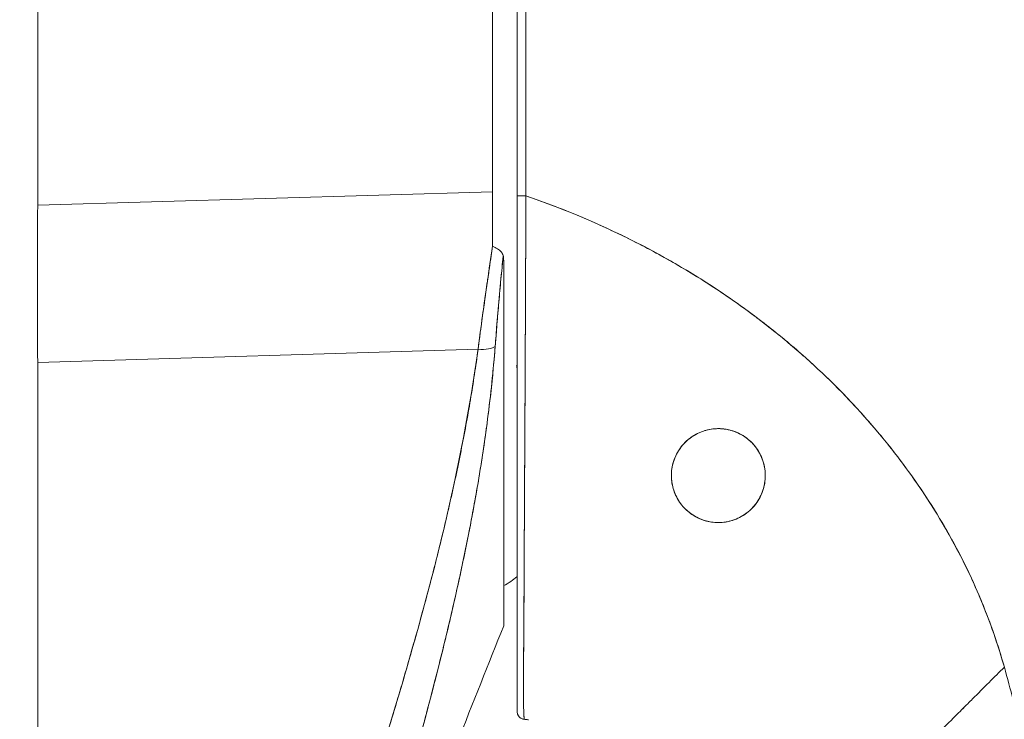
# Model space of a CAD drawing. Units: inches. Extents: x 21 to 526, y 10 to 327.
# Drawn here: x 62 to 63, y 203 to 204 of the extents above; entities that cross this region are included whole.
import ezdxf

# ---------------------------------------------------------------- set-up
doc = ezdxf.new("R2010")
doc.units = ezdxf.units.IN
doc.header["$LTSCALE"] = 32
doc.header["$MEASUREMENT"] = 0
doc.layers.get('0').update_dxf_attribs({"lineweight": 0})
doc.layers.add('Dimension (ANSI)', color=7, linetype='Continuous', lineweight=5)
doc.layers.add('Visible (ANSI)', color=7, linetype='Continuous', lineweight=5)
doc.styles.add('ROMANS', font='tahoma.ttf')
doc.dimstyles.new('Default (ANSI)', dxfattribs={"dimscale": 32, "dimtxt": 0.07, "dimasz": 0.07, "dimexe": 0.125, "dimexo": 0.0625, "dimgap": 0.031496, "dimtad": 0, "dimtih": 1, "dimtoh": 1, "dimrnd": 1e-08, "dimzin": 0, "dimdsep": 46, "dimtxsty": 'ROMANS', "dimblk": 'Filled-1', "dimcen": 0.09, "dimdle": 0.393701, "dimclrd": 256, "dimclre": 256, "dimclrt": 256, "dimadec": 0, "dimazin": 0, "dimtfac": 0.928571, "dimtofl": 0, "dimtmove": 0, "dimatfit": 3, "dimfxl": 1, "dimtolj": 1, "dimtzin": 0, "dimlwd": -1, "dimlwe": -1, "dimarcsym": 0})

# ---------------------------------------------------------------- blocks, each defined once
blk = doc.blocks.new('Filled-1')
at = {"color": 0}
for p, q in [((0, 0), (-1, 0.17857)), ((-1, 0.17857), (-1, -0.17857)), ((-1, 0), (0, 0)), ((-1, -0.17857), (0, 0))]:
    blk.add_line(p, q, dxfattribs=at)
at = {"color": 0, "flags": 128}
blk.add_lwpolyline([(-1, -0.17857), (0, 0), (-1, 0.17857), (-1, -0.17857)], dxfattribs=at)
at = {"color": 0}
blk.add_solid([(-1, -0.17857), (0, 0), (-1, 0.17857), (-1, -0.17857)], dxfattribs=at)
blk = doc.blocks.new('*D29')
at = {"layer": 'Defpoints', "color": 0, "transparency": 16777216}
for p in [(61.0229, 234.089), (61.0229, 174.089), (72.4985, 174.089)]:
    blk.add_point(p, dxfattribs=at)
at = {"layer": 'Dimension (ANSI)', "transparency": 16777216}
for p, q in [((63.0229, 234.089), (76.4985, 234.089)), ((72.4985, 231.849), (72.4985, 211.883)), ((72.4985, 176.329), (72.4985, 196.2949)), ((63.0229, 174.089), (76.4985, 174.089))]:
    blk.add_line(p, q, dxfattribs=at)
at = {"layer": 'Dimension (ANSI)', "transparency": 16777216, "xscale": 2.240000009536743, "yscale": 2.240000009536743, "zscale": 2.240000009536743}
for p, rotation in [((72.4985, 234.089), 90), ((72.4985, 174.089), 270)]:
    blk.add_blockref('Filled-1', p, dxfattribs=dict(at, rotation=rotation))
at = {"layer": 'Dimension (ANSI)', "transparency": 16777216, "insert": (72.4985, 204.089), "char_height": 2.24, "attachment_point": 5, "style": 'ROMANS'}
blk.add_mtext('\\A1;60.00\\PCONT.\\PHINGE\\PTYP.', dxfattribs=at)

msp = doc.modelspace()

# ---------------------------------------------------------------- linework, layer by layer
at = {"layer": 'Visible (ANSI)'}
for p, q in [((61.9026, 203.8165), (61.9026, 204.8805)), ((62.57, 204.7627), (62.57, 203.8363)), ((62.606, 203.8304), (62.606, 204.7341)), ((61.9026, 203.8165), (62.57, 203.8363)), ((62.57, 203.8363), (61.9026, 203.8165)), ((62.606, 203.5473), (62.606, 203.8304)), ((61.9026, 203.8151), (61.9026, 203.8165)), ((62.6186, 203.7424), (62.6186, 203.7424)), ((62.5863, 203.7303), (62.5863, 203.1989)), ((62.5487, 203.6051), (61.9026, 203.5859)), ((61.9026, 203.5859), (62.5487, 203.6051)), ((61.9026, 203.5859), (61.9026, 203.5871)), ((61.9026, 202.1808), (61.9026, 203.5859)), ((62.6168, 203.3782), (62.6168, 203.3782)), ((62.606, 203.209), (62.606, 203.3042)), ((62.606, 203.0736), (62.606, 203.135))]:
    msp.add_line(p, q, dxfattribs=at)
for centre, radius, start, end in [((62.5852, 203.5757), 0.0208, 359.9954, 14.9839), ((62.6178, 203.0736), 0.0118, 179.9998, 264.1615)]:
    msp.add_arc(centre, radius, start, end, dxfattribs=at)
for centre, major_axis, ratio, start_param, end_param in [((62.5667, 203.8355), (0.0006, -0.6986), 0.004766, 1.457106, 1.571939), ((62.6178, 203.8304), (-0.0118, 0), 0.007918, 0, 1.664791), ((62.6178, 203.8304), (-0.0118, 0), 0.007918, 6.283185, 7.947976), ((62.5432, 203.6181), (0.033, -0.005), 0.369446, 4.934676, 5.954037), ((62.5432, 203.6181), (0.033, -0.005), 0.369446, 4.934676, 5.954036)]:
    msp.add_ellipse(centre, major_axis=major_axis, ratio=ratio, start_param=start_param, end_param=end_param, dxfattribs=at)
for points, knots in [([(62.6189, 203.8304), (62.6187, 203.8512), (62.6187, 203.8739), (62.6186, 203.8977), (62.6186, 203.9157), (62.6186, 203.9344), (62.6186, 203.9537), (62.6186, 203.9556), (62.6186, 203.9576), (62.6186, 203.9595), (62.6186, 203.9782), (62.6186, 203.9973), (62.6187, 204.0167), (62.6187, 204.0342), (62.6187, 204.052), (62.6187, 204.07), (62.6187, 204.078), (62.6187, 204.0862), (62.6187, 204.0944), (62.6187, 204.1028), (62.6187, 204.1114), (62.6187, 204.1199), (62.6187, 204.1356), (62.6187, 204.1513), (62.6186, 204.1671), (62.6186, 204.1923), (62.6186, 204.2174), (62.6185, 204.2426), (62.6185, 204.247), (62.6185, 204.2514), (62.6185, 204.2558), (62.6184, 204.2845), (62.6184, 204.3129), (62.6183, 204.3406), (62.6183, 204.3564), (62.6183, 204.3719), (62.6183, 204.3871), (62.6183, 204.4003), (62.6183, 204.4132), (62.6183, 204.4259), (62.6183, 204.4411), (62.6183, 204.4558), (62.6183, 204.4703), (62.6183, 204.4858), (62.6184, 204.501), (62.6184, 204.5159), (62.6184, 204.5162), (62.6184, 204.5164), (62.6184, 204.5166), (62.6184, 204.5332), (62.6185, 204.5495), (62.6185, 204.5654), (62.6186, 204.5832), (62.6186, 204.6005), (62.6186, 204.6174), (62.6186, 204.6225), (62.6186, 204.6275), (62.6186, 204.6324), (62.6186, 204.6464), (62.6186, 204.6601), (62.6186, 204.6734), (62.6185, 204.6948), (62.6184, 204.7152), (62.6183, 204.7341)], [0, 0, 0, 0, 0.081335, 0.081335, 0.081335, 0.142857, 0.142857, 0.142857, 0.149075, 0.149075, 0.149075, 0.208369, 0.208369, 0.208369, 0.261718, 0.261718, 0.261718, 0.285714, 0.285714, 0.285714, 0.31059, 0.31059, 0.31059, 0.356152, 0.356152, 0.356152, 0.428571, 0.428571, 0.428571, 0.441332, 0.441332, 0.441332, 0.524105, 0.524105, 0.524105, 0.571429, 0.571429, 0.571429, 0.612746, 0.612746, 0.612746, 0.661888, 0.661888, 0.661888, 0.714286, 0.714286, 0.714286, 0.715129, 0.715129, 0.715129, 0.773301, 0.773301, 0.773301, 0.837913, 0.837913, 0.837913, 0.857143, 0.857143, 0.857143, 0.911653, 0.911653, 0.911653, 1, 1, 1, 1]), ([(62.6183, 204.7341), (62.6183, 204.6515), (62.6183, 204.5696), (62.6183, 204.4882), (62.6184, 204.4678), (62.6184, 204.4475), (62.6184, 204.4272), (62.6184, 204.371), (62.6184, 204.3151), (62.6185, 204.2594), (62.6185, 204.2148), (62.6186, 204.1703), (62.6186, 204.126), (62.6186, 204.1001), (62.6186, 204.0742), (62.6187, 204.0484), (62.6187, 203.9752), (62.6188, 203.9025), (62.6189, 203.8304)], [0, 0, 0, 0, 0.266519, 0.266519, 0.266519, 0.333333, 0.333333, 0.333333, 0.518206, 0.518206, 0.518206, 0.666667, 0.666667, 0.666667, 0.753542, 0.753542, 0.753542, 1, 1, 1, 1]), ([(62.6189, 203.8304), (62.6189, 203.8199), (62.6188, 203.8095), (62.6188, 203.7991), (62.6187, 203.788), (62.6187, 203.7769), (62.6187, 203.7659), (62.6186, 203.755), (62.6186, 203.7441), (62.6185, 203.7333), (62.6185, 203.7227), (62.6184, 203.7121), (62.6184, 203.7015), (62.6184, 203.6988), (62.6184, 203.6961), (62.6184, 203.6934), (62.6183, 203.6857), (62.6183, 203.6781), (62.6183, 203.6705), (62.6182, 203.6603), (62.6182, 203.6501), (62.6181, 203.6401), (62.6181, 203.6293), (62.618, 203.6187), (62.618, 203.6081), (62.6179, 203.5965), (62.6179, 203.5849), (62.6178, 203.5735), (62.6178, 203.5694), (62.6178, 203.5653), (62.6177, 203.5613), (62.6177, 203.5534), (62.6177, 203.5455), (62.6176, 203.5377), (62.6176, 203.5254), (62.6175, 203.5131), (62.6174, 203.501), (62.6174, 203.4884), (62.6173, 203.4759), (62.6172, 203.4636), (62.6172, 203.455), (62.6172, 203.4465), (62.6171, 203.438), (62.6171, 203.434), (62.6171, 203.4299), (62.617, 203.4259), (62.617, 203.413), (62.6169, 203.4004), (62.6168, 203.3881), (62.6168, 203.3753), (62.6167, 203.3629), (62.6166, 203.3508), (62.6166, 203.3431), (62.6166, 203.3355), (62.6165, 203.3281), (62.6165, 203.3249), (62.6165, 203.3217), (62.6165, 203.3186), (62.6164, 203.3094), (62.6164, 203.3004), (62.6163, 203.2916), (62.6163, 203.2837), (62.6163, 203.276), (62.6162, 203.2684), (62.6162, 203.2613), (62.6162, 203.2542), (62.6161, 203.2473), (62.6161, 203.2428), (62.6161, 203.2383), (62.6161, 203.2339), (62.6161, 203.2317), (62.616, 203.2295), (62.616, 203.2274), (62.616, 203.2209), (62.616, 203.2144), (62.6159, 203.2082), (62.6159, 203.2017), (62.6158, 203.1955), (62.6158, 203.1894), (62.6158, 203.183), (62.6157, 203.1768), (62.6157, 203.1709), (62.6156, 203.1655), (62.6156, 203.1604), (62.6156, 203.1555), (62.6155, 203.155), (62.6155, 203.1545), (62.6155, 203.154), (62.6155, 203.1491), (62.6155, 203.1445), (62.6154, 203.1401), (62.6154, 203.1361), (62.6154, 203.1323), (62.6154, 203.1287), (62.6153, 203.1255), (62.6153, 203.1224), (62.6153, 203.1194), (62.6153, 203.1167), (62.6153, 203.1141), (62.6153, 203.1116), (62.6153, 203.1094), (62.6153, 203.1072), (62.6153, 203.1052), (62.6153, 203.1044), (62.6153, 203.1037), (62.6153, 203.103), (62.6153, 203.1019), (62.6153, 203.1008), (62.6153, 203.0997), (62.6153, 203.098), (62.6153, 203.0964), (62.6153, 203.0948), (62.6153, 203.0933), (62.6153, 203.0918), (62.6153, 203.0904), (62.6154, 203.0889), (62.6154, 203.0875), (62.6154, 203.0862), (62.6154, 203.0847), (62.6155, 203.0833), (62.6155, 203.082), (62.6155, 203.0806), (62.6155, 203.0792), (62.6156, 203.0779), (62.6156, 203.0767), (62.6156, 203.0756), (62.6157, 203.0746), (62.6157, 203.0742), (62.6157, 203.0738), (62.6157, 203.0734), (62.6157, 203.0729), (62.6157, 203.0724), (62.6158, 203.0719), (62.6158, 203.0712), (62.6158, 203.0705), (62.6158, 203.0698), (62.6159, 203.0692), (62.6159, 203.0687), (62.6159, 203.0681), (62.6159, 203.0676), (62.616, 203.0672), (62.616, 203.0667), (62.616, 203.0663), (62.616, 203.0659), (62.6161, 203.0656), (62.6161, 203.0653), (62.6161, 203.0649), (62.6161, 203.0647), (62.6162, 203.0644), (62.6162, 203.0641), (62.6162, 203.0639), (62.6162, 203.0637), (62.6162, 203.0635), (62.6163, 203.0633), (62.6163, 203.0632), (62.6163, 203.063), (62.6163, 203.0629), (62.6163, 203.0627), (62.6164, 203.0626), (62.6164, 203.0625), (62.6164, 203.0624), (62.6164, 203.0623), (62.6164, 203.0622), (62.6165, 203.0622), (62.6165, 203.0621), (62.6165, 203.0621), (62.6165, 203.062), (62.6165, 203.062), (62.6165, 203.062), (62.6166, 203.0619), (62.6166, 203.0619), (62.6166, 203.0619), (62.6166, 203.0619), (62.6166, 203.0619), (62.6166, 203.0619)], [0, 0, 0, 0, 0.025215, 0.025215, 0.025215, 0.052019, 0.052019, 0.052019, 0.078475, 0.078475, 0.078475, 0.104458, 0.104458, 0.104458, 0.111111, 0.111111, 0.111111, 0.130002, 0.130002, 0.130002, 0.155281, 0.155281, 0.155281, 0.182167, 0.182167, 0.182167, 0.211639, 0.211639, 0.211639, 0.222222, 0.222222, 0.222222, 0.242719, 0.242719, 0.242719, 0.275303, 0.275303, 0.275303, 0.309372, 0.309372, 0.309372, 0.333333, 0.333333, 0.333333, 0.34491, 0.34491, 0.34491, 0.381911, 0.381911, 0.381911, 0.420108, 0.420108, 0.420108, 0.444444, 0.444444, 0.444444, 0.45489, 0.45489, 0.45489, 0.485385, 0.485385, 0.485385, 0.512843, 0.512843, 0.512843, 0.5386, 0.5386, 0.5386, 0.555556, 0.555556, 0.555556, 0.563824, 0.563824, 0.563824, 0.589065, 0.589065, 0.589065, 0.614921, 0.614921, 0.614921, 0.642049, 0.642049, 0.642049, 0.666667, 0.666667, 0.666667, 0.669208, 0.669208, 0.669208, 0.693865, 0.693865, 0.693865, 0.716345, 0.716345, 0.716345, 0.736729, 0.736729, 0.736729, 0.755149, 0.755149, 0.755149, 0.771835, 0.771835, 0.771835, 0.777778, 0.777778, 0.777778, 0.787269, 0.787269, 0.787269, 0.80203, 0.80203, 0.80203, 0.816729, 0.816729, 0.816729, 0.83205, 0.83205, 0.83205, 0.848651, 0.848651, 0.848651, 0.866499, 0.866499, 0.866499, 0.882849, 0.882849, 0.882849, 0.888889, 0.888889, 0.888889, 0.896936, 0.896936, 0.896936, 0.909337, 0.909337, 0.909337, 0.920569, 0.920569, 0.920569, 0.930826, 0.930826, 0.930826, 0.940227, 0.940227, 0.940227, 0.948872, 0.948872, 0.948872, 0.956852, 0.956852, 0.956852, 0.964251, 0.964251, 0.964251, 0.971144, 0.971144, 0.971144, 0.977589, 0.977589, 0.977589, 0.983597, 0.983597, 0.983597, 0.989157, 0.989157, 0.989157, 0.994249, 0.994249, 0.994249, 0.998848, 0.998848, 0.998848, 1, 1, 1, 1]), ([(62.6166, 203.0619), (62.6165, 203.0619), (62.6164, 203.0622), (62.6163, 203.0627), (62.6163, 203.063), (62.6163, 203.0633), (62.6162, 203.0637), (62.6162, 203.0638), (62.6162, 203.0639), (62.6162, 203.0641), (62.6161, 203.0647), (62.6161, 203.0655), (62.616, 203.0664), (62.616, 203.0673), (62.6159, 203.0683), (62.6159, 203.0694), (62.6159, 203.0696), (62.6158, 203.0697), (62.6158, 203.0699), (62.6158, 203.0713), (62.6157, 203.073), (62.6157, 203.0749), (62.6156, 203.0765), (62.6156, 203.0783), (62.6155, 203.0804), (62.6155, 203.0807), (62.6155, 203.0811), (62.6155, 203.0815), (62.6154, 203.084), (62.6154, 203.0868), (62.6153, 203.09), (62.6153, 203.0926), (62.6153, 203.0955), (62.6153, 203.0987), (62.6153, 203.0993), (62.6153, 203.0999), (62.6153, 203.1005), (62.6153, 203.1043), (62.6153, 203.1086), (62.6153, 203.1132), (62.6153, 203.1174), (62.6153, 203.1219), (62.6153, 203.1268), (62.6153, 203.1273), (62.6154, 203.1279), (62.6154, 203.1284), (62.6154, 203.1339), (62.6154, 203.1398), (62.6155, 203.1462), (62.6155, 203.1525), (62.6156, 203.1592), (62.6156, 203.1665), (62.6157, 203.1738), (62.6158, 203.1816), (62.6158, 203.1899), (62.6159, 203.1981), (62.6159, 203.2068), (62.616, 203.216), (62.616, 203.2172), (62.616, 203.2184), (62.616, 203.2197), (62.616, 203.2276), (62.6161, 203.236), (62.6161, 203.2448), (62.6162, 203.2546), (62.6162, 203.265), (62.6163, 203.276), (62.6163, 203.2803), (62.6163, 203.2847), (62.6163, 203.2892), (62.6164, 203.2957), (62.6164, 203.3025), (62.6164, 203.3095), (62.6165, 203.3306), (62.6167, 203.3538), (62.6168, 203.3799), (62.6168, 203.3807), (62.6168, 203.3815), (62.6168, 203.3823), (62.6169, 203.4065), (62.6171, 203.4331), (62.6172, 203.4608), (62.6173, 203.4723), (62.6174, 203.484), (62.6174, 203.4957), (62.6175, 203.5111), (62.6176, 203.5266), (62.6177, 203.5421), (62.6178, 203.5677), (62.6179, 203.5932), (62.618, 203.6177), (62.618, 203.6194), (62.618, 203.6211), (62.618, 203.6228), (62.6182, 203.6494), (62.6183, 203.6749), (62.6184, 203.6997), (62.6184, 203.7098), (62.6185, 203.7199), (62.6185, 203.7298), (62.6186, 203.7433), (62.6186, 203.7567), (62.6187, 203.7697), (62.6188, 203.7912), (62.6189, 203.8117), (62.6189, 203.8304)], [0, 0, 0, 0, 0.051587, 0.051587, 0.051587, 0.076923, 0.076923, 0.076923, 0.084185, 0.084185, 0.084185, 0.12001, 0.12001, 0.12001, 0.153846, 0.153846, 0.153846, 0.158111, 0.158111, 0.158111, 0.197166, 0.197166, 0.197166, 0.230769, 0.230769, 0.230769, 0.236582, 0.236582, 0.236582, 0.275566, 0.275566, 0.275566, 0.307692, 0.307692, 0.307692, 0.313667, 0.313667, 0.313667, 0.351144, 0.351144, 0.351144, 0.384615, 0.384615, 0.384615, 0.388358, 0.388358, 0.388358, 0.425269, 0.425269, 0.425269, 0.461538, 0.461538, 0.461538, 0.498022, 0.498022, 0.498022, 0.533802, 0.533802, 0.533802, 0.538462, 0.538462, 0.538462, 0.568677, 0.568677, 0.568677, 0.602294, 0.602294, 0.602294, 0.615385, 0.615385, 0.615385, 0.634551, 0.634551, 0.634551, 0.692308, 0.692308, 0.692308, 0.694069, 0.694069, 0.694069, 0.747191, 0.747191, 0.747191, 0.769231, 0.769231, 0.769231, 0.798153, 0.798153, 0.798153, 0.846154, 0.846154, 0.846154, 0.849449, 0.849449, 0.849449, 0.901739, 0.901739, 0.901739, 0.923077, 0.923077, 0.923077, 0.952173, 0.952173, 0.952173, 1, 1, 1, 1]), ([(63.3209, 203.1385), (63.3163, 203.1548), (63.3112, 203.1712), (63.3054, 203.1877), (63.2997, 203.2043), (63.2934, 203.2209), (63.2864, 203.2376), (63.2794, 203.2542), (63.2719, 203.271), (63.2636, 203.2877), (63.2554, 203.3045), (63.2465, 203.3213), (63.2369, 203.338), (63.2274, 203.3548), (63.2172, 203.3715), (63.2062, 203.3882), (63.1953, 203.4048), (63.1837, 203.4214), (63.1714, 203.4379), (63.1591, 203.4544), (63.1461, 203.4708), (63.1323, 203.487), (63.1186, 203.5032), (63.1042, 203.5193), (63.089, 203.5351), (63.0738, 203.5509), (63.0579, 203.5665), (63.0412, 203.5819), (63.0246, 203.5972), (63.0072, 203.6123), (62.9891, 203.627), (62.9709, 203.6417), (62.9521, 203.6561), (62.9325, 203.6701), (62.9128, 203.6841), (62.8925, 203.6976), (62.8714, 203.7108), (62.8503, 203.7239), (62.8285, 203.7366), (62.806, 203.7487), (62.7835, 203.7608), (62.7602, 203.7724), (62.7362, 203.7834), (62.7123, 203.7944), (62.6876, 203.8049), (62.6622, 203.8146), (62.648, 203.8201), (62.6336, 203.8253), (62.6189, 203.8304)], [0, 0, 0, 0, 0.06426, 0.06426, 0.06426, 0.128523, 0.128523, 0.128523, 0.192785, 0.192785, 0.192785, 0.257047, 0.257047, 0.257047, 0.321309, 0.321309, 0.321309, 0.385571, 0.385571, 0.385571, 0.449834, 0.449834, 0.449834, 0.514096, 0.514096, 0.514096, 0.578358, 0.578358, 0.578358, 0.64262, 0.64262, 0.64262, 0.706882, 0.706882, 0.706882, 0.771145, 0.771145, 0.771145, 0.835407, 0.835407, 0.835407, 0.899669, 0.899669, 0.899669, 0.963931, 0.963931, 0.963931, 1, 1, 1, 1]), ([(62.6189, 203.8304), (62.6697, 203.8129), (62.718, 203.7928), (62.7635, 203.7705), (62.8091, 203.7482), (62.8519, 203.7238), (62.892, 203.6977), (62.9321, 203.6715), (62.9693, 203.6438), (63.0038, 203.6148), (63.0383, 203.5858), (63.07, 203.5556), (63.0989, 203.5246), (63.1278, 203.4937), (63.1539, 203.4619), (63.1774, 203.4298), (63.2009, 203.3976), (63.2218, 203.3651), (63.2401, 203.3325), (63.2584, 203.2999), (63.2742, 203.2672), (63.2876, 203.2348), (63.301, 203.2024), (63.312, 203.1702), (63.3209, 203.1385)], [0, 0, 0, 0, 0.125007, 0.125007, 0.125007, 0.250015, 0.250015, 0.250015, 0.375022, 0.375022, 0.375022, 0.50003, 0.50003, 0.50003, 0.625037, 0.625037, 0.625037, 0.750045, 0.750045, 0.750045, 0.875052, 0.875052, 0.875052, 1, 1, 1, 1]), ([(61.9026, 203.5871), (61.9023, 203.6115), (61.9021, 203.6364), (61.9021, 203.6615), (61.902, 203.6867), (61.902, 203.7122), (61.9021, 203.7378), (61.9021, 203.7635), (61.9023, 203.7893), (61.9026, 203.8151)], [0, 0, 0, 0, 0.333333, 0.333333, 0.333333, 0.666667, 0.666667, 0.666667, 1, 1, 1, 1]), ([(62.5701, 203.7563), (62.5674, 203.7391), (62.5649, 203.722), (62.5624, 203.705), (62.5599, 203.688), (62.5576, 203.6712), (62.5553, 203.6545), (62.553, 203.6378), (62.5508, 203.6213), (62.5487, 203.6051)], [0, 0, 0, 0, 0.333333, 0.333333, 0.333333, 0.666667, 0.666667, 0.666667, 1, 1, 1, 1]), ([(62.5487, 203.6051), (62.5501, 203.6162), (62.5516, 203.6274), (62.5531, 203.6387), (62.5538, 203.6439), (62.5545, 203.6492), (62.5553, 203.6545), (62.5561, 203.6606), (62.5569, 203.6667), (62.5578, 203.6728), (62.5593, 203.6835), (62.5608, 203.6942), (62.5624, 203.705), (62.5625, 203.7058), (62.5626, 203.7065), (62.5627, 203.7073), (62.5644, 203.7189), (62.5662, 203.7306), (62.5679, 203.7423), (62.5686, 203.7469), (62.5694, 203.7516), (62.5701, 203.7563)], [0, 0, 0, 0, 0.227322, 0.227322, 0.227322, 0.333333, 0.333333, 0.333333, 0.45463, 0.45463, 0.45463, 0.666667, 0.666667, 0.666667, 0.681967, 0.681967, 0.681967, 0.9093, 0.9093, 0.9093, 1, 1, 1, 1]), ([(62.5701, 203.7563), (62.5725, 203.7551), (62.5749, 203.7539), (62.577, 203.7526), (62.5791, 203.7513), (62.581, 203.7499), (62.5824, 203.7483), (62.5839, 203.7467), (62.5849, 203.7449), (62.5856, 203.7428)], [0, 0, 0, 0, 0.333333, 0.333333, 0.333333, 0.666667, 0.666667, 0.666667, 1, 1, 1, 1]), ([(62.5856, 203.7428), (62.5841, 203.7275), (62.5826, 203.7124), (62.5813, 203.6974), (62.5799, 203.6824), (62.5786, 203.6675), (62.5774, 203.6528), (62.5761, 203.6382), (62.5749, 203.6237), (62.5738, 203.6094)], [0, 0, 0, 0, 0.3333333, 0.3333333, 0.3333333, 0.6666667, 0.6666667, 0.6666667, 1, 1, 1, 1]), ([(62.5856, 203.7428), (62.5855, 203.7425), (62.5855, 203.7422), (62.5855, 203.7419), (62.5844, 203.7305), (62.5833, 203.7192), (62.5822, 203.7079), (62.5812, 203.6967), (62.5802, 203.6855), (62.5792, 203.6744), (62.5783, 203.6634), (62.5773, 203.6525), (62.5764, 203.6416), (62.5755, 203.6308), (62.5747, 203.6201), (62.5738, 203.6094)], [0, 0, 0, 0, 0.0066, 0.0066, 0.0066, 0.256927, 0.256927, 0.256927, 0.505833, 0.505833, 0.505833, 0.753477, 0.753477, 0.753477, 1, 1, 1, 1]), ([(62.5863, 203.7303), (62.5863, 203.7319), (62.5863, 203.7335), (62.5863, 203.735), (62.5862, 203.7366), (62.5862, 203.738), (62.5861, 203.7393), (62.586, 203.7406), (62.5858, 203.7418), (62.5856, 203.7428)], [0, 0, 0, 0, 0.333333, 0.333333, 0.333333, 0.666667, 0.666667, 0.666667, 1, 1, 1, 1]), ([(62.5738, 203.6094), (62.571, 203.5739), (62.5673, 203.5386), (62.5627, 203.503), (62.5581, 203.4675), (62.5526, 203.4317), (62.5463, 203.3953), (62.5399, 203.3589), (62.5327, 203.3218), (62.5245, 203.2837), (62.5164, 203.2455), (62.5073, 203.2063), (62.4973, 203.1655), (62.4872, 203.1247), (62.4762, 203.0824), (62.4642, 203.038), (62.4521, 202.9935), (62.4389, 202.947), (62.4245, 202.8977), (62.4102, 202.8484), (62.3946, 202.7964), (62.3776, 202.7407), (62.3606, 202.6851), (62.3422, 202.6259), (62.3224, 202.5623), (62.3025, 202.4988), (62.2811, 202.4309), (62.2585, 202.3588)], [0, 0, 0, 0, 0.111111, 0.111111, 0.111111, 0.222222, 0.222222, 0.222222, 0.333333, 0.333333, 0.333333, 0.444444, 0.444444, 0.444444, 0.555556, 0.555556, 0.555556, 0.666667, 0.666667, 0.666667, 0.777778, 0.777778, 0.777778, 0.888889, 0.888889, 0.888889, 1, 1, 1, 1]), ([(62.5738, 203.6094), (62.5729, 203.5972), (62.5718, 203.5849), (62.5706, 203.5724), (62.5694, 203.5601), (62.5681, 203.5477), (62.5667, 203.5351), (62.5653, 203.5227), (62.5637, 203.5102), (62.562, 203.4976), (62.5604, 203.485), (62.5586, 203.4724), (62.5567, 203.4596), (62.5548, 203.447), (62.5528, 203.4342), (62.5507, 203.4213), (62.5486, 203.4085), (62.5464, 203.3956), (62.544, 203.3826), (62.5419, 203.3709), (62.5397, 203.359), (62.5374, 203.3471), (62.5372, 203.3459), (62.5369, 203.3446), (62.5367, 203.3433), (62.5341, 203.3302), (62.5315, 203.3169), (62.5287, 203.3035), (62.5259, 203.2901), (62.523, 203.2766), (62.52, 203.263), (62.517, 203.2494), (62.5139, 203.2357), (62.5107, 203.2218), (62.5075, 203.2079), (62.5042, 203.1939), (62.5008, 203.1798), (62.4973, 203.1656), (62.4938, 203.1512), (62.4901, 203.1368), (62.4864, 203.1222), (62.4827, 203.1076), (62.4788, 203.0928), (62.4753, 203.0793), (62.4717, 203.0657), (62.468, 203.0521), (62.4676, 203.0506), (62.4672, 203.0491), (62.4668, 203.0476), (62.4626, 203.0323), (62.4584, 203.0168), (62.454, 203.0012), (62.4496, 202.9853), (62.4452, 202.9694), (62.4406, 202.9533), (62.4359, 202.937), (62.4312, 202.9205), (62.4263, 202.9039), (62.4214, 202.887), (62.4164, 202.8699), (62.4113, 202.8528), (62.4061, 202.8352), (62.4009, 202.8176), (62.3955, 202.7998), (62.39, 202.7816), (62.3844, 202.7632), (62.3788, 202.7447), (62.3766, 202.7376), (62.3744, 202.7304), (62.3722, 202.7232), (62.3686, 202.7113), (62.3649, 202.6994), (62.3612, 202.6874), (62.3551, 202.6676), (62.349, 202.6477), (62.3427, 202.6276), (62.3363, 202.607), (62.3298, 202.5862), (62.3233, 202.5652), (62.3165, 202.5436), (62.3097, 202.5218), (62.3028, 202.4997), (62.2957, 202.4771), (62.2885, 202.4542), (62.2812, 202.4311), (62.2737, 202.4072), (62.2662, 202.3831), (62.2585, 202.3588)], [0, 0, 0, 0, 0.037382, 0.037382, 0.037382, 0.074234, 0.074234, 0.074234, 0.110636, 0.110636, 0.110636, 0.146671, 0.146671, 0.146671, 0.182417, 0.182417, 0.182417, 0.217957, 0.217957, 0.217957, 0.25, 0.25, 0.25, 0.253368, 0.253368, 0.253368, 0.288725, 0.288725, 0.288725, 0.324095, 0.324095, 0.324095, 0.359547, 0.359547, 0.359547, 0.39515, 0.39515, 0.39515, 0.430974, 0.430974, 0.430974, 0.467089, 0.467089, 0.467089, 0.5, 0.5, 0.5, 0.503564, 0.503564, 0.503564, 0.540473, 0.540473, 0.540473, 0.577897, 0.577897, 0.577897, 0.615918, 0.615918, 0.615918, 0.654622, 0.654622, 0.654622, 0.694093, 0.694093, 0.694093, 0.734423, 0.734423, 0.734423, 0.75, 0.75, 0.75, 0.775706, 0.775706, 0.775706, 0.818036, 0.818036, 0.818036, 0.861515, 0.861515, 0.861515, 0.906243, 0.906243, 0.906243, 0.952322, 0.952322, 0.952322, 1, 1, 1, 1]), ([(62.5487, 203.6051), (62.5369, 203.5213), (62.5202, 203.4324), (62.4978, 203.3384), (62.4753, 203.2444), (62.4472, 203.1453), (62.4155, 203.0412), (62.3838, 202.9371), (62.3484, 202.828), (62.3118, 202.7141), (62.2753, 202.6003), (62.2375, 202.4817), (62.1978, 202.3583)], [0, 0, 0, 0, 0.25, 0.25, 0.25, 0.5, 0.5, 0.5, 0.75, 0.75, 0.75, 1, 1, 1, 1]), ([(62.1978, 202.3583), (62.2054, 202.3825), (62.213, 202.4066), (62.2207, 202.4308), (62.228, 202.4538), (62.2353, 202.4767), (62.2426, 202.4996), (62.2496, 202.5215), (62.2566, 202.5433), (62.2637, 202.5651), (62.2704, 202.586), (62.2771, 202.6068), (62.2839, 202.6277), (62.2903, 202.6476), (62.2968, 202.6675), (62.3032, 202.6875), (62.3094, 202.7066), (62.3156, 202.7257), (62.3217, 202.7448), (62.3277, 202.7631), (62.3336, 202.7814), (62.3395, 202.7998), (62.3452, 202.8174), (62.3508, 202.835), (62.3565, 202.8527), (62.3619, 202.8697), (62.3673, 202.8867), (62.3727, 202.9037), (62.3779, 202.9201), (62.3831, 202.9365), (62.3882, 202.953), (62.3909, 202.9615), (62.3936, 202.97), (62.3962, 202.9785), (62.3985, 202.9859), (62.4008, 202.9933), (62.4031, 203.0006), (62.4078, 203.016), (62.4125, 203.0315), (62.4172, 203.0469), (62.4218, 203.0618), (62.4263, 203.0768), (62.4307, 203.0918), (62.435, 203.1064), (62.4393, 203.121), (62.4435, 203.1356), (62.4477, 203.1498), (62.4517, 203.164), (62.4557, 203.1783), (62.4597, 203.1922), (62.4635, 203.2061), (62.4673, 203.22), (62.471, 203.2337), (62.4747, 203.2473), (62.4783, 203.2609), (62.4818, 203.2743), (62.4852, 203.2877), (62.4886, 203.3011), (62.4919, 203.3143), (62.4951, 203.3274), (62.4983, 203.3406), (62.5014, 203.3536), (62.5044, 203.3666), (62.5074, 203.3796), (62.5103, 203.3924), (62.5131, 203.4052), (62.5159, 203.418), (62.5186, 203.4307), (62.5212, 203.4434), (62.5237, 203.456), (62.5262, 203.4686), (62.5286, 203.4811), (62.5309, 203.4937), (62.5332, 203.5062), (62.5354, 203.5186), (62.5375, 203.5311), (62.5396, 203.5434), (62.5416, 203.5558), (62.5434, 203.5682), (62.5453, 203.5805), (62.5471, 203.5928), (62.5487, 203.6051)], [0, 0, 0, 0, 0.058373, 0.058373, 0.058373, 0.113771, 0.113771, 0.113771, 0.166588, 0.166588, 0.166588, 0.217025, 0.217025, 0.217025, 0.265271, 0.265271, 0.265271, 0.311506, 0.311506, 0.311506, 0.355892, 0.355892, 0.355892, 0.398581, 0.398581, 0.398581, 0.439711, 0.439711, 0.439711, 0.479413, 0.479413, 0.479413, 0.5, 0.5, 0.5, 0.517807, 0.517807, 0.517807, 0.555021, 0.555021, 0.555021, 0.59116, 0.59116, 0.59116, 0.62632, 0.62632, 0.62632, 0.660593, 0.660593, 0.660593, 0.694065, 0.694065, 0.694065, 0.726815, 0.726815, 0.726815, 0.75892, 0.75892, 0.75892, 0.79045, 0.79045, 0.79045, 0.821471, 0.821471, 0.821471, 0.852043, 0.852043, 0.852043, 0.882223, 0.882223, 0.882223, 0.912065, 0.912065, 0.912065, 0.941613, 0.941613, 0.941613, 0.970914, 0.970914, 0.970914, 1, 1, 1, 1]), ([(62.606, 203.3042), (62.606, 203.3042), (62.606, 203.3042), (62.606, 203.3042), (62.606, 203.3114), (62.606, 203.3188), (62.606, 203.3263), (62.606, 203.3366), (62.606, 203.3472), (62.606, 203.358), (62.606, 203.37), (62.606, 203.3822), (62.606, 203.3947), (62.606, 203.4069), (62.606, 203.4193), (62.606, 203.432), (62.606, 203.4442), (62.606, 203.4566), (62.606, 203.4692), (62.606, 203.4813), (62.606, 203.4936), (62.606, 203.506), (62.606, 203.5179), (62.606, 203.53), (62.606, 203.5422), (62.606, 203.5439), (62.606, 203.5456), (62.606, 203.5473), (62.606, 203.5473), (62.606, 203.5473), (62.606, 203.5473)], [0.5, 0.5, 0.5, 0.5, 0.5, 0.5, 0.5, 0.5258228, 0.5258228, 0.5258228, 0.561377, 0.561377, 0.561377, 0.6006713, 0.6006713, 0.6006713, 0.6389349, 0.6389349, 0.6389349, 0.6758218, 0.6758218, 0.6758218, 0.7112841, 0.7112841, 0.7112841, 0.7452749, 0.7452749, 0.7452749, 0.75, 0.75, 0.75, 0.7500001, 0.7500001, 0.7500001, 0.7500001]), ([(62.9013, 203.4886), (62.9004, 203.4886), (62.8996, 203.4886), (62.8987, 203.4885), (62.892, 203.4883), (62.8856, 203.4871), (62.8793, 203.485), (62.8722, 203.4826), (62.8654, 203.479), (62.8592, 203.4743), (62.8531, 203.4696), (62.8477, 203.4638), (62.8435, 203.4572), (62.8417, 203.4545), (62.8402, 203.4517), (62.8388, 203.4487), (62.8369, 203.4445), (62.8353, 203.4401), (62.8342, 203.4356), (62.8324, 203.4281), (62.832, 203.4206), (62.8327, 203.4134), (62.8333, 203.4063), (62.835, 203.3996), (62.8376, 203.3934), (62.8402, 203.3871), (62.8436, 203.3814), (62.8478, 203.3763), (62.8519, 203.3712), (62.8568, 203.3666), (62.8624, 203.3628), (62.8681, 203.359), (62.8745, 203.3558), (62.8811, 203.3538), (62.8825, 203.3534), (62.884, 203.353), (62.8855, 203.3526), (62.8906, 203.3514), (62.8958, 203.3508), (62.9013, 203.3508)], [0, 0, 0, 0, 0.011257, 0.011257, 0.011257, 0.1, 0.1, 0.1, 0.2, 0.2, 0.2, 0.3, 0.3, 0.3, 0.340774, 0.340774, 0.340774, 0.4, 0.4, 0.4, 0.5, 0.5, 0.5, 0.6, 0.6, 0.6, 0.7, 0.7, 0.7, 0.8, 0.8, 0.8, 0.9, 0.9, 0.9, 0.92235, 0.92235, 0.92235, 1, 1, 1, 1]), ([(62.9013, 203.4886), (62.8942, 203.4886), (62.8871, 203.4875), (62.8804, 203.4853), (62.8736, 203.4832), (62.8671, 203.48), (62.8612, 203.4758), (62.8554, 203.4716), (62.8501, 203.4664), (62.8457, 203.4605), (62.8414, 203.4545), (62.8379, 203.4478), (62.8356, 203.4406), (62.8333, 203.4333), (62.8322, 203.4256), (62.8324, 203.4179), (62.8326, 203.4102), (62.8341, 203.4026), (62.8367, 203.3955), (62.8394, 203.3885), (62.8431, 203.382), (62.8476, 203.3765), (62.8521, 203.3709), (62.8573, 203.3662), (62.863, 203.3624), (62.8687, 203.3586), (62.8749, 203.3557), (62.8814, 203.3537), (62.8878, 203.3518), (62.8946, 203.3508), (62.9013, 203.3508)], [0, 0, 0, 0, 0.1, 0.1, 0.1, 0.2, 0.2, 0.2, 0.3, 0.3, 0.3, 0.4, 0.4, 0.4, 0.5, 0.5, 0.5, 0.6, 0.6, 0.6, 0.7, 0.7, 0.7, 0.8, 0.8, 0.8, 0.9, 0.9, 0.9, 1, 1, 1, 1]), ([(62.9013, 203.3508), (62.9084, 203.3507), (62.9152, 203.3518), (62.9221, 203.354), (62.929, 203.3563), (62.936, 203.3597), (62.9422, 203.3643), (62.946, 203.367), (62.9494, 203.3702), (62.9525, 203.3736), (62.9545, 203.3759), (62.9564, 203.3783), (62.9581, 203.3807), (62.9624, 203.387), (62.9655, 203.3938), (62.9675, 203.4007), (62.9695, 203.4077), (62.9703, 203.4147), (62.9701, 203.4216), (62.97, 203.4271), (62.9692, 203.4326), (62.9677, 203.4379), (62.9674, 203.4392), (62.967, 203.4404), (62.9666, 203.4416), (62.9644, 203.448), (62.9613, 203.4542), (62.9572, 203.46), (62.953, 203.4657), (62.9479, 203.471), (62.9419, 203.4753), (62.9411, 203.4759), (62.9402, 203.4765), (62.9394, 203.4771), (62.9341, 203.4806), (62.9282, 203.4834), (62.9223, 203.4853), (62.9154, 203.4876), (62.9085, 203.4887), (62.9013, 203.4886)], [0, 0, 0, 0, 0.1, 0.1, 0.1, 0.2, 0.2, 0.2, 0.260567, 0.260567, 0.260567, 0.3, 0.3, 0.3, 0.4, 0.4, 0.4, 0.5, 0.5, 0.5, 0.581302, 0.581302, 0.581302, 0.6, 0.6, 0.6, 0.7, 0.7, 0.7, 0.8, 0.8, 0.8, 0.81386, 0.81386, 0.81386, 0.9, 0.9, 0.9, 1, 1, 1, 1]), ([(62.9013, 203.3508), (62.9088, 203.3508), (62.9165, 203.352), (62.924, 203.3546), (62.9315, 203.3573), (62.9387, 203.3612), (62.945, 203.3664), (62.9513, 203.3716), (62.9567, 203.378), (62.9609, 203.3852), (62.965, 203.3923), (62.9679, 203.4002), (62.9692, 203.4083), (62.9706, 203.4164), (62.9705, 203.4246), (62.9689, 203.4326), (62.9674, 203.4406), (62.9645, 203.4483), (62.9603, 203.4552), (62.9562, 203.462), (62.9509, 203.4681), (62.9447, 203.4732), (62.9386, 203.4782), (62.9316, 203.4821), (62.9242, 203.4847), (62.9168, 203.4873), (62.909, 203.4886), (62.9013, 203.4886)], [0, 0, 0, 0, 0.111111, 0.111111, 0.111111, 0.222222, 0.222222, 0.222222, 0.333333, 0.333333, 0.333333, 0.444444, 0.444444, 0.444444, 0.555556, 0.555556, 0.555556, 0.666667, 0.666667, 0.666667, 0.777778, 0.777778, 0.777778, 0.888889, 0.888889, 0.888889, 1, 1, 1, 1]), ([(62.606, 203.2715), (62.603, 203.2689), (62.5999, 203.2665), (62.5967, 203.2643), (62.5934, 203.262), (62.5899, 203.2599), (62.5863, 203.2581)], [0.0831522, 0.0831522, 0.0831522, 0.0831522, 0.2, 0.2, 0.2, 0.3198545, 0.3198545, 0.3198545, 0.3198545]), ([(62.606, 203.135), (62.606, 203.135), (62.606, 203.135), (62.606, 203.135), (62.606, 203.1364), (62.606, 203.1377), (62.606, 203.1391), (62.606, 203.1427), (62.606, 203.1464), (62.606, 203.1503), (62.606, 203.1547), (62.606, 203.1592), (62.606, 203.1639), (62.606, 203.1693), (62.606, 203.1748), (62.606, 203.1806), (62.606, 203.1865), (62.606, 203.1926), (62.606, 203.1989), (62.606, 203.2022), (62.606, 203.2056), (62.606, 203.209), (62.606, 203.209), (62.606, 203.209), (62.606, 203.209)], [0.25, 0.25, 0.25, 0.25, 0.25, 0.25, 0.25, 0.2583148, 0.2583148, 0.2583148, 0.279758, 0.279758, 0.279758, 0.3040057, 0.3040057, 0.3040057, 0.3316449, 0.3316449, 0.3316449, 0.3599699, 0.3599699, 0.3599699, 0.375, 0.375, 0.375, 0.375, 0.375, 0.375, 0.375]), ([(62.3715, 202.6412), (62.3968, 202.7103), (62.4217, 202.7771), (62.4461, 202.8414), (62.4706, 202.9056), (62.4945, 202.9675), (62.5179, 203.0271), (62.5413, 203.0866), (62.5641, 203.1439), (62.5863, 203.1989)], [0, 0, 0, 0, 0.333333, 0.333333, 0.333333, 0.666667, 0.666667, 0.666667, 1, 1, 1, 1]), ([(63.3209, 203.1385), (63.3135, 203.1311), (63.306, 203.1236), (63.2984, 203.116), (63.2904, 203.108), (63.2823, 203.1), (63.2743, 203.092), (63.272, 203.0896), (63.2696, 203.0872), (63.2672, 203.0848), (63.2611, 203.0788), (63.2551, 203.0728), (63.2492, 203.0668), (63.2404, 203.0581), (63.2319, 203.0495), (63.2235, 203.0411), (63.2208, 203.0384), (63.2181, 203.0357), (63.2154, 203.0331), (63.2094, 203.0271), (63.2035, 203.0212), (63.1977, 203.0154), (63.1891, 203.0067), (63.1807, 202.9983), (63.1725, 202.9902), (63.171, 202.9886), (63.1694, 202.9871), (63.1679, 202.9856), (63.1612, 202.9789), (63.1548, 202.9724), (63.1485, 202.9661), (63.1446, 202.9622), (63.1408, 202.9584), (63.1371, 202.9547), (63.1334, 202.951), (63.1298, 202.9474), (63.1262, 202.9438), (63.1227, 202.9402), (63.1192, 202.9368), (63.1158, 202.9334), (63.1124, 202.93), (63.1092, 202.9268), (63.106, 202.9236), (63.1009, 202.9185), (63.0961, 202.9137), (63.0915, 202.9091), (63.0904, 202.9081), (63.0894, 202.907), (63.0884, 202.906), (63.0857, 202.9033), (63.0831, 202.9007), (63.0806, 202.8982), (63.0781, 202.8958), (63.0758, 202.8934), (63.0735, 202.8912), (63.0713, 202.889), (63.0692, 202.8869), (63.0672, 202.8849), (63.0666, 202.8843), (63.066, 202.8836), (63.0653, 202.883)], [0, 0, 0, 0, 0.070424, 0.070424, 0.070424, 0.144534, 0.144534, 0.144534, 0.166667, 0.166667, 0.166667, 0.223343, 0.223343, 0.223343, 0.306734, 0.306734, 0.306734, 0.333333, 0.333333, 0.333333, 0.393545, 0.393545, 0.393545, 0.482972, 0.482972, 0.482972, 0.5, 0.5, 0.5, 0.574383, 0.574383, 0.574383, 0.620537, 0.620537, 0.620537, 0.666667, 0.666667, 0.666667, 0.713018, 0.713018, 0.713018, 0.759127, 0.759127, 0.759127, 0.833333, 0.833333, 0.833333, 0.850626, 0.850626, 0.850626, 0.895889, 0.895889, 0.895889, 0.940848, 0.940848, 0.940848, 0.985537, 0.985537, 0.985537, 1, 1, 1, 1]), ([(63.0653, 202.883), (63.066, 202.8836), (63.0666, 202.8843), (63.0672, 202.8849), (63.0692, 202.8869), (63.0713, 202.889), (63.0735, 202.8912), (63.0758, 202.8934), (63.0781, 202.8958), (63.0806, 202.8982), (63.0831, 202.9007), (63.0857, 202.9033), (63.0884, 202.906), (63.0894, 202.907), (63.0904, 202.9081), (63.0915, 202.9091), (63.0961, 202.9137), (63.1009, 202.9185), (63.106, 202.9236), (63.1124, 202.9299), (63.1191, 202.9367), (63.1262, 202.9438), (63.1333, 202.9509), (63.1407, 202.9583), (63.1485, 202.9661), (63.1548, 202.9724), (63.1612, 202.9789), (63.1679, 202.9856), (63.1694, 202.9871), (63.171, 202.9886), (63.1725, 202.9902), (63.1807, 202.9983), (63.1891, 203.0067), (63.1977, 203.0154), (63.2035, 203.0212), (63.2094, 203.0271), (63.2154, 203.0331), (63.2181, 203.0357), (63.2208, 203.0384), (63.2235, 203.0411), (63.2319, 203.0495), (63.2404, 203.0581), (63.2492, 203.0668), (63.2551, 203.0727), (63.2611, 203.0787), (63.2671, 203.0848), (63.2695, 203.0872), (63.2719, 203.0896), (63.2743, 203.092), (63.2823, 203.1), (63.2904, 203.108), (63.2984, 203.116), (63.306, 203.1236), (63.3135, 203.1311), (63.3209, 203.1385)], [0, 0, 0, 0, 0.014459, 0.014459, 0.014459, 0.059137, 0.059137, 0.059137, 0.104088, 0.104088, 0.104088, 0.149345, 0.149345, 0.149345, 0.166667, 0.166667, 0.166667, 0.24084, 0.24084, 0.24084, 0.33319, 0.33319, 0.33319, 0.425633, 0.425633, 0.425633, 0.5, 0.5, 0.5, 0.517058, 0.517058, 0.517058, 0.606462, 0.606462, 0.606462, 0.666667, 0.666667, 0.666667, 0.693307, 0.693307, 0.693307, 0.776791, 0.776791, 0.776791, 0.833333, 0.833333, 0.833333, 0.855634, 0.855634, 0.855634, 0.929684, 0.929684, 0.929684, 1, 1, 1, 1]), ([(63.3209, 203.1385), (63.3299, 203.1061), (63.3383, 203.0737), (63.3462, 203.0414), (63.354, 203.0091), (63.3614, 202.9769), (63.3683, 202.945), (63.3753, 202.913), (63.3819, 202.8814), (63.3882, 202.8501), (63.3946, 202.8188), (63.4008, 202.7879), (63.4069, 202.7574), (63.413, 202.7269), (63.4191, 202.6968), (63.4254, 202.6673), (63.4317, 202.6377), (63.4382, 202.6086), (63.4451, 202.5799), (63.452, 202.5513), (63.4593, 202.5231), (63.4672, 202.4954), (63.4751, 202.4676), (63.4837, 202.4403), (63.4931, 202.4134)], [0, 0, 0, 0, 0.124961, 0.124961, 0.124961, 0.249967, 0.249967, 0.249967, 0.374972, 0.374972, 0.374972, 0.499978, 0.499978, 0.499978, 0.624983, 0.624983, 0.624983, 0.749989, 0.749989, 0.749989, 0.874994, 0.874994, 0.874994, 1, 1, 1, 1]), ([(62.6166, 203.0619), (62.6146, 203.0621), (62.6128, 203.0627), (62.6113, 203.0638), (62.6097, 203.0649), (62.6083, 203.0665), (62.6074, 203.0681), (62.6064, 203.0698), (62.606, 203.0716), (62.606, 203.0736)], [0, 0, 0, 0, 0.333333, 0.333333, 0.333333, 0.666667, 0.666667, 0.666667, 1, 1, 1, 1]), ([(62.6227, 203.0613), (62.622, 203.0613), (62.6213, 203.0614), (62.6207, 203.0615), (62.62, 203.0615), (62.6193, 203.0616), (62.6186, 203.0617), (62.618, 203.0618), (62.6173, 203.0618), (62.6166, 203.0619)], [0, 0, 0, 0, 0.333333, 0.333333, 0.333333, 0.666667, 0.666667, 0.666667, 1, 1, 1, 1])]:
    msp.add_open_spline(points, degree=3, knots=knots, dxfattribs=at)
msp.add_open_spline([(62.5863, 203.1988), (62.5863, 203.1988), (62.5863, 203.1988), (62.5863, 203.1988)], degree=3, dxfattribs=at)

# ---------------------------------------------------------------- dimensions: what is measured, and where the dimension line sits
at = {"layer": 'Dimension (ANSI)'}
dim = msp.add_linear_dim(base=(72.4985, 174.089), p1=(61.0229, 234.089), p2=(61.0229, 174.089), angle=90, text='<>\\PCONT.\\PHINGE\\PTYP.', dimstyle='Default (ANSI)', override={"dimgap": 0.031496, "dimdec": 2, "dimtol": 0, "dimlim": 0, "dimtp": 0, "dimtm": 0, "dimtdec": 2, "dimatfit": 1}, dxfattribs=at)
dim.commit()
dim.dimension.update_dxf_attribs({"geometry": '*D29', "text_midpoint": (72.4985, 204.089), "dimtype": 160})

doc.saveas('drawing.dxf')
